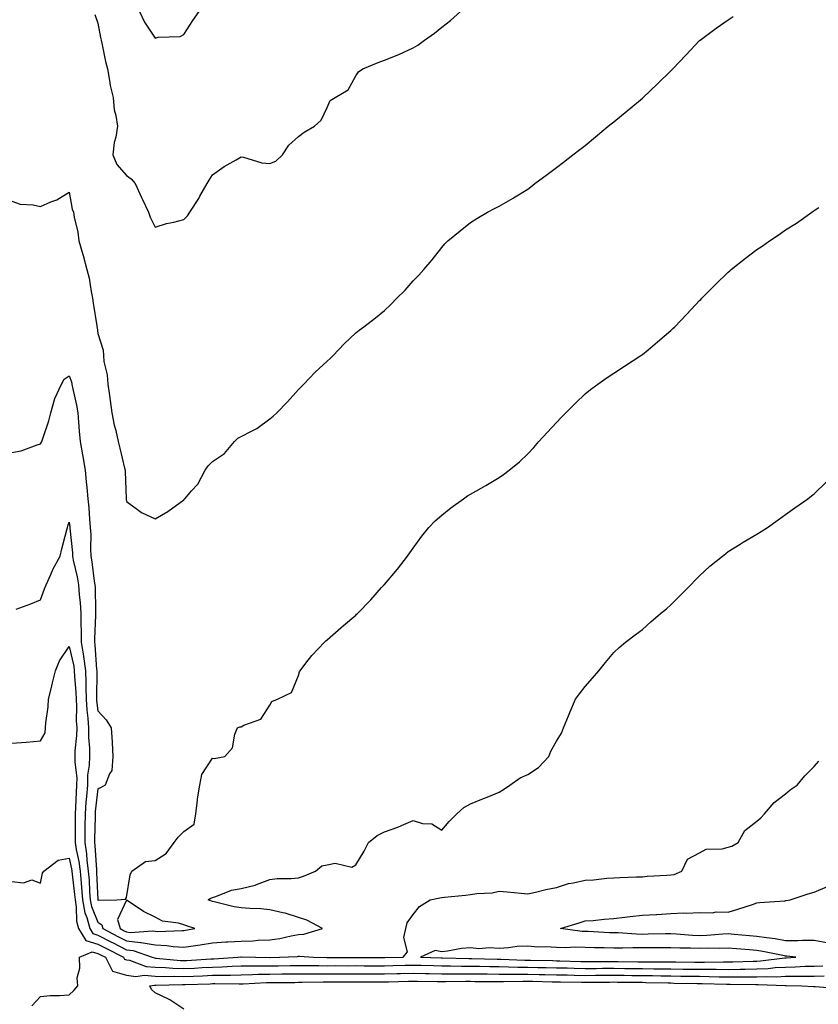
# Model space of a CAD drawing. Units: inches. Extents: x 881363 to 884003, y 7253018 to 7255658.
# Drawn here: x 883431 to 883709, y 7254195 to 7254539 of the extents above; entities that cross this region are included whole.
import ezdxf

# ---------------------------------------------------------------- set-up
doc = ezdxf.new("R2010")
doc.units = ezdxf.units.IN
doc.header["$MEASUREMENT"] = 0
doc.layers.add('Contour_88137253', color=7, linetype='Continuous', true_color=0xb6e29e)

msp = doc.modelspace()

# ---------------------------------------------------------------- linework, layer by layer
at = {"layer": 'Contour_88137253'}
for points in [[(883456.98, 7254540.86, 3311), (883458.05, 7254537.86, 3311), (883459.03, 7254532.91, 3311), (883459.23, 7254531.92, 3311), (883459.59, 7254530.38, 3311), (883460.66, 7254524.53, 3311), (883461.36, 7254521.92, 3311), (883462.14, 7254517.83, 3311), (883462.3, 7254516.17, 3311), (883463.35, 7254511.92, 3311), (883463.74, 7254507.61, 3311), (883464.36, 7254505.61, 3311), (883464.86, 7254501.92, 3311), (883464.29, 7254498.16, 3311), (883463.78, 7254496.19, 3311), (883463.28, 7254491.92, 3311), (883464.64, 7254488.51, 3311), (883468.05, 7254484.72, 3311), (883469.71, 7254483.58, 3311), (883471.04, 7254481.92, 3311), (883473.23, 7254477.1, 3311), (883473.59, 7254476.37, 3311), (883475.77, 7254471.92, 3311), (883476.34, 7254470.21, 3311), (883478.05, 7254466.66, 3311), (883482, 7254467.97, 3311), (883484.59, 7254468.45, 3311), (883488.05, 7254469.39, 3311), (883489.32, 7254470.65, 3311), (883490.13, 7254471.92, 3311), (883493.24, 7254476.73, 3311), (883493.67, 7254477.54, 3311), (883496.14, 7254481.92, 3311), (883496.9, 7254483.07, 3311), (883498.05, 7254485, 3311), (883502.16, 7254487.81, 3311), (883506.28, 7254490.15, 3311), (883508.05, 7254491.21, 3311), (883508.86, 7254491.11, 3311), (883515.23, 7254489.1, 3311), (883518.05, 7254488.88, 3311), (883520.19, 7254489.78, 3311), (883522.5, 7254491.92, 3311), (883524.68, 7254495.29, 3311), (883528.05, 7254498.37, 3311), (883530.07, 7254499.9, 3311), (883533.61, 7254501.92, 3311), (883535.95, 7254504.02, 3311), (883538.05, 7254508.45, 3311), (883539.1, 7254510.87, 3311), (883540.81, 7254511.92, 3311), (883545.35, 7254514.62, 3311), (883548.05, 7254519.54, 3311), (883549.03, 7254520.94, 3311), (883550.5, 7254521.92, 3311), (883555.86, 7254524.11, 3311), (883558.05, 7254524.96, 3311), (883563.04, 7254526.93, 3311), (883563.08, 7254526.95, 3311), (883568.05, 7254529.25, 3311), (883569.71, 7254530.26, 3311), (883572.04, 7254531.92, 3311), (883575.53, 7254534.44, 3311), (883578.05, 7254536.48, 3311), (883581.09, 7254538.87, 3311), (883584.65, 7254541.92, 3311)], [(883472.54, 7254541.92, 3312), (883474.35, 7254538.22, 3312), (883478.05, 7254532.7, 3312), (883479.12, 7254532.99, 3312), (883486.74, 7254533.24, 3312), (883488.05, 7254533.94, 3312), (883491.19, 7254538.78, 3312), (883493.36, 7254541.92, 3312)], [(883428.05, 7254475.77, 3310), (883430.9, 7254474.77, 3310), (883435.45, 7254474.53, 3310), (883438.05, 7254473.94, 3310), (883441.65, 7254475.52, 3310), (883443.74, 7254476.24, 3310), (883448.05, 7254478.93, 3310), (883449.08, 7254472.96, 3310), (883449.6, 7254471.92, 3310), (883449.84, 7254470.13, 3310), (883451.1, 7254464.97, 3310), (883451.42, 7254461.92, 3310), (883452.81, 7254457.16, 3310), (883452.92, 7254456.79, 3310), (883454.26, 7254451.92, 3310), (883455.07, 7254448.94, 3310), (883455.69, 7254444.28, 3310), (883456.21, 7254441.92, 3310), (883456.36, 7254440.23, 3310), (883457.66, 7254432.31, 3310), (883457.7, 7254431.92, 3310), (883457.76, 7254431.63, 3310), (883458.05, 7254429.56, 3310), (883459.9, 7254423.77, 3310), (883459.99, 7254421.92, 3310), (883460.18, 7254419.79, 3310), (883461.32, 7254415.19, 3310), (883461.53, 7254411.92, 3310), (883462.06, 7254407.91, 3310), (883462.31, 7254406.19, 3310), (883462.87, 7254401.92, 3310), (883463.72, 7254397.59, 3310), (883464.29, 7254395.68, 3310), (883465.17, 7254391.92, 3310), (883465.72, 7254389.6, 3310), (883467.37, 7254382.6, 3310), (883467.53, 7254381.92, 3310), (883467.59, 7254381.46, 3310), (883467.93, 7254372.05, 3310), (883467.94, 7254371.92, 3310), (883467.95, 7254371.82, 3310), (883468.05, 7254370.94, 3310), (883471.43, 7254368.54, 3310), (883473.26, 7254367.13, 3310), (883478.05, 7254364.94, 3310), (883482.48, 7254367.5, 3310), (883486.72, 7254370.59, 3310), (883488.05, 7254371.52, 3310), (883488.21, 7254371.76, 3310), (883488.35, 7254371.92, 3310), (883490.76, 7254374.63, 3310), (883492.95, 7254377.02, 3310), (883495.51, 7254381.92, 3310), (883496.56, 7254383.41, 3310), (883498.05, 7254384.96, 3310), (883502.26, 7254387.71, 3310), (883505.78, 7254391.92, 3310), (883506.93, 7254393.03, 3310), (883508.05, 7254393.6, 3310), (883511.68, 7254395.55, 3310), (883513.56, 7254396.41, 3310), (883518.05, 7254399.78, 3310), (883519.25, 7254400.72, 3310), (883520.55, 7254401.92, 3310), (883524.23, 7254405.74, 3310), (883528.05, 7254410.03, 3310), (883528.96, 7254411.01, 3310), (883529.88, 7254411.92, 3310), (883533.91, 7254416.06, 3310), (883538.05, 7254419.93, 3310), (883539.06, 7254420.9, 3310), (883540.13, 7254421.92, 3310), (883544.03, 7254425.93, 3310), (883548.05, 7254429.8, 3310), (883549.24, 7254430.73, 3310), (883550.9, 7254431.92, 3310), (883554.93, 7254435.04, 3310), (883558.05, 7254437.59, 3310), (883560.27, 7254439.7, 3310), (883562.41, 7254441.92, 3310), (883565.24, 7254444.72, 3310), (883568.05, 7254447.94, 3310), (883570.03, 7254449.95, 3310), (883571.79, 7254451.92, 3310), (883574.71, 7254455.26, 3310), (883578.05, 7254459.59, 3310), (883579.14, 7254460.84, 3310), (883580.18, 7254461.92, 3310), (883584.5, 7254465.46, 3310), (883588.05, 7254468.27, 3310), (883590.29, 7254469.68, 3310), (883594.01, 7254471.92, 3310), (883596.69, 7254473.28, 3310), (883598.05, 7254473.98, 3310), (883603.01, 7254476.87, 3310), (883603.06, 7254476.91, 3310), (883608.05, 7254479.97, 3310), (883609.17, 7254480.81, 3310), (883610.56, 7254481.92, 3310), (883614.89, 7254485.08, 3310), (883618.05, 7254487.52, 3310), (883620.57, 7254489.4, 3310), (883623.75, 7254491.92, 3310), (883626.21, 7254493.76, 3310), (883628.05, 7254495.25, 3310), (883631.75, 7254498.22, 3310), (883636.14, 7254501.92, 3310), (883637.19, 7254502.78, 3310), (883638.05, 7254503.48, 3310), (883642.71, 7254507.26, 3310), (883646.72, 7254510.58, 3310), (883648.05, 7254511.7, 3310), (883648.17, 7254511.79, 3310), (883648.31, 7254511.92, 3310), (883653.32, 7254516.66, 3310), (883658.05, 7254521.3, 3310), (883658.36, 7254521.61, 3310), (883658.67, 7254521.92, 3310), (883663.25, 7254526.72, 3310), (883668.05, 7254531.8, 3310), (883668.11, 7254531.86, 3310), (883668.18, 7254531.92, 3310), (883673.85, 7254536.12, 3310), (883678.05, 7254539.03, 3310), (883679.79, 7254540.18, 3310)], [(883428.05, 7254388.02, 3309), (883431.28, 7254388.69, 3309), (883436.91, 7254390.78, 3309), (883438.05, 7254391.09, 3309), (883438.33, 7254391.64, 3309), (883438.51, 7254391.92, 3309), (883438.7, 7254392.56, 3309), (883440.9, 7254399.07, 3309), (883441.64, 7254401.92, 3309), (883443.06, 7254406.91, 3309), (883443.09, 7254406.96, 3309), (883445.31, 7254411.92, 3309), (883446.32, 7254413.65, 3309), (883448.05, 7254414.76, 3309), (883448.82, 7254412.69, 3309), (883448.99, 7254411.92, 3309), (883449.19, 7254410.79, 3309), (883450.65, 7254404.52, 3309), (883451.03, 7254401.92, 3309), (883451.27, 7254398.7, 3309), (883451.57, 7254395.45, 3309), (883451.83, 7254391.92, 3309), (883452.68, 7254387.29, 3309), (883452.82, 7254386.7, 3309), (883453.57, 7254381.92, 3309), (883454, 7254377.87, 3309), (883454.17, 7254375.81, 3309), (883454.56, 7254371.92, 3309), (883454.89, 7254368.76, 3309), (883455.14, 7254364.83, 3309), (883455.42, 7254361.92, 3309), (883455.55, 7254359.42, 3309), (883455.51, 7254354.46, 3309), (883455.62, 7254351.92, 3309), (883456, 7254349.87, 3309), (883456.81, 7254343.16, 3309), (883457.02, 7254341.92, 3309), (883457.09, 7254340.96, 3309), (883457.2, 7254332.77, 3309), (883457.26, 7254331.92, 3309), (883457.26, 7254331.13, 3309), (883456.88, 7254323.09, 3309), (883456.89, 7254321.92, 3309), (883457.05, 7254320.91, 3309), (883457.59, 7254312.38, 3309), (883457.65, 7254311.92, 3309), (883457.66, 7254311.54, 3309), (883457.55, 7254302.43, 3309), (883457.56, 7254301.92, 3309), (883457.59, 7254301.46, 3309), (883458.05, 7254297.95, 3309), (883460.95, 7254294.81, 3309), (883462.71, 7254291.92, 3309), (883463.08, 7254286.95, 3309), (883463.07, 7254286.9, 3309), (883463.28, 7254281.92, 3309), (883462.94, 7254277.04, 3309), (883462.07, 7254275.94, 3309), (883460.63, 7254271.92, 3309), (883458.98, 7254270.98, 3309), (883458.05, 7254270.65, 3309), (883457.15, 7254262.82, 3309), (883457.08, 7254261.92, 3309), (883457.08, 7254260.94, 3309), (883456.87, 7254253.1, 3309), (883456.86, 7254251.92, 3309), (883457.02, 7254250.88, 3309), (883457.52, 7254242.45, 3309), (883457.59, 7254241.92, 3309), (883457.63, 7254241.49, 3309), (883458.03, 7254231.94, 3309), (883458.04, 7254231.91, 3309), (883458.05, 7254231.87, 3309), (883458.19, 7254231.78, 3309), (883464.72, 7254231.92, 3309), (883467.75, 7254232.22, 3309), (883468.05, 7254232.78, 3309), (883469.32, 7254240.65, 3309), (883469.96, 7254241.92, 3309), (883474.67, 7254245.3, 3309), (883478.05, 7254245.66, 3309), (883481.83, 7254248.13, 3309), (883484.73, 7254251.92, 3309), (883486.1, 7254253.87, 3309), (883488.05, 7254255.74, 3309), (883491.61, 7254258.37, 3309), (883492.19, 7254261.92, 3309), (883492.81, 7254266.68, 3309), (883492.82, 7254267.15, 3309), (883493.63, 7254271.92, 3309), (883494.33, 7254275.64, 3309), (883498.05, 7254281.34, 3309), (883498.69, 7254281.29, 3309), (883502.31, 7254281.92, 3309), (883504.98, 7254284.99, 3309), (883505.88, 7254289.75, 3309), (883506.78, 7254291.92, 3309), (883507.65, 7254292.32, 3309), (883508.05, 7254292.35, 3309), (883509.03, 7254292.91, 3309), (883514.93, 7254295.05, 3309), (883518.05, 7254299.88, 3309), (883518.79, 7254301.18, 3309), (883520.75, 7254301.92, 3309), (883525.61, 7254304.36, 3309), (883528.05, 7254310.28, 3309), (883528.41, 7254311.57, 3309), (883528.61, 7254311.92, 3309), (883530.66, 7254314.53, 3309), (883532.73, 7254317.24, 3309), (883537.18, 7254321.92, 3309), (883537.64, 7254322.33, 3309), (883538.05, 7254322.71, 3309), (883543, 7254326.98, 3309), (883543.77, 7254327.63, 3309), (883548.05, 7254331.31, 3309), (883548.36, 7254331.62, 3309), (883548.67, 7254331.92, 3309), (883553.31, 7254336.66, 3309), (883557.05, 7254340.92, 3309), (883557.94, 7254341.92, 3309), (883557.99, 7254341.98, 3309), (883558.05, 7254342.05, 3309), (883562.57, 7254347.4, 3309), (883566.15, 7254351.92, 3309), (883566.92, 7254353.05, 3309), (883568.05, 7254354.73, 3309), (883571.12, 7254358.85, 3309), (883573.55, 7254361.92, 3309), (883575.81, 7254364.16, 3309), (883578.05, 7254366.23, 3309), (883581.28, 7254368.7, 3309), (883585.61, 7254371.92, 3309), (883587.07, 7254372.9, 3309), (883588.05, 7254373.48, 3309), (883591.77, 7254375.63, 3309), (883593.39, 7254376.58, 3309), (883598.05, 7254379.29, 3309), (883599.6, 7254380.37, 3309), (883601.55, 7254381.92, 3309), (883605.13, 7254384.85, 3309), (883608.05, 7254387.63, 3309), (883610.13, 7254389.84, 3309), (883611.9, 7254391.92, 3309), (883614.88, 7254395.09, 3309), (883618.05, 7254398.54, 3309), (883619.7, 7254400.27, 3309), (883621.36, 7254401.92, 3309), (883624.69, 7254405.28, 3309), (883628.05, 7254408.54, 3309), (883629.93, 7254410.04, 3309), (883632.53, 7254411.92, 3309), (883635.76, 7254414.21, 3309), (883638.05, 7254415.71, 3309), (883641.78, 7254418.19, 3309), (883647.57, 7254421.92, 3309), (883647.85, 7254422.12, 3309), (883648.05, 7254422.24, 3309), (883650.05, 7254423.92, 3309), (883653.31, 7254426.66, 3309), (883658.05, 7254430.67, 3309), (883658.7, 7254431.28, 3309), (883659.34, 7254431.92, 3309), (883663.57, 7254436.39, 3309), (883668.05, 7254441.11, 3309), (883668.46, 7254441.51, 3309), (883668.86, 7254441.92, 3309), (883673.46, 7254446.52, 3309), (883678.05, 7254451.03, 3309), (883678.53, 7254451.44, 3309), (883679.07, 7254451.92, 3309), (883684.06, 7254455.9, 3309), (883688.05, 7254458.92, 3309), (883689.86, 7254460.11, 3309), (883692.38, 7254461.92, 3309), (883695.79, 7254464.18, 3309), (883698.05, 7254465.73, 3309), (883701.83, 7254468.13, 3309), (883707.24, 7254471.92, 3309), (883707.7, 7254472.27, 3309), (883708.05, 7254472.55, 3309), (883709.66, 7254473.53, 3309)], [(883429.55, 7254333.42, 3308), (883434.71, 7254335.26, 3308), (883438.05, 7254336.65, 3308), (883439.48, 7254340.49, 3308), (883439.98, 7254341.92, 3308), (883441.63, 7254345.5, 3308), (883442.46, 7254347.51, 3308), (883444.92, 7254351.92, 3308), (883445.49, 7254354.48, 3308), (883447.23, 7254361.1, 3308), (883447.42, 7254361.92, 3308), (883447.55, 7254362.42, 3308), (883448.05, 7254363.8, 3308), (883448.27, 7254362.14, 3308), (883448.29, 7254361.92, 3308), (883448.3, 7254361.67, 3308), (883449.16, 7254353.03, 3308), (883449.21, 7254351.92, 3308), (883449.47, 7254350.5, 3308), (883450.81, 7254344.67, 3308), (883451.27, 7254341.92, 3308), (883451.52, 7254338.44, 3308), (883451.87, 7254335.74, 3308), (883452.12, 7254331.92, 3308), (883452.15, 7254327.83, 3308), (883452.25, 7254326.12, 3308), (883452.27, 7254321.92, 3308), (883453.07, 7254316.94, 3308), (883453.07, 7254316.9, 3308), (883453.75, 7254311.92, 3308), (883453.9, 7254307.77, 3308), (883453.88, 7254306.1, 3308), (883454.01, 7254301.92, 3308), (883454.22, 7254298.09, 3308), (883454.57, 7254295.4, 3308), (883454.79, 7254291.92, 3308), (883454.76, 7254288.63, 3308), (883455.12, 7254284.85, 3308), (883455.09, 7254281.92, 3308), (883455.03, 7254278.9, 3308), (883454.48, 7254275.49, 3308), (883454.43, 7254271.92, 3308), (883454.12, 7254267.98, 3308), (883453.9, 7254266.07, 3308), (883453.6, 7254261.92, 3308), (883453.56, 7254257.43, 3308), (883453.54, 7254256.43, 3308), (883453.5, 7254251.92, 3308), (883454.09, 7254247.96, 3308), (883454.22, 7254245.75, 3308), (883454.71, 7254241.92, 3308), (883454.98, 7254238.85, 3308), (883455.15, 7254234.82, 3308), (883455.39, 7254231.92, 3308), (883455.79, 7254229.66, 3308), (883458.05, 7254224.15, 3308), (883459.41, 7254223.28, 3308), (883459.78, 7254221.92, 3308), (883465.2, 7254219.07, 3308), (883468.05, 7254217.62, 3308), (883472.9, 7254217.07, 3308), (883473.22, 7254217.09, 3308), (883478.05, 7254216.25, 3308), (883482.14, 7254216.01, 3308), (883484.32, 7254215.64, 3308), (883488.05, 7254215.39, 3308), (883492.15, 7254216.02, 3308), (883493.73, 7254216.24, 3308), (883498.05, 7254216.93, 3308), (883502.73, 7254217.24, 3308), (883503.38, 7254217.25, 3308), (883508.05, 7254217.54, 3308), (883512.3, 7254217.67, 3308), (883513.96, 7254217.83, 3308), (883518.05, 7254217.98, 3308), (883521.53, 7254218.44, 3308), (883525.54, 7254219.41, 3308), (883528.05, 7254219.81, 3308), (883529.98, 7254220, 3308), (883536.42, 7254221.92, 3308), (883530.96, 7254224.83, 3308), (883528.05, 7254225.82, 3308), (883523.44, 7254227.31, 3308), (883522.55, 7254227.42, 3308), (883518.05, 7254228.49, 3308), (883514.92, 7254228.8, 3308), (883511.08, 7254228.88, 3308), (883508.05, 7254229.15, 3308), (883505.59, 7254229.46, 3308), (883498.67, 7254231.3, 3308), (883498.05, 7254231.4, 3308), (883497.66, 7254231.53, 3308), (883496.57, 7254231.92, 3308), (883497.48, 7254232.5, 3308), (883498.05, 7254232.81, 3308), (883499.24, 7254233.11, 3308), (883504.64, 7254235.33, 3308), (883508.05, 7254235.9, 3308), (883512.93, 7254237.04, 3308), (883513.45, 7254237.32, 3308), (883518.05, 7254239.1, 3308), (883520.59, 7254239.38, 3308), (883525.51, 7254239.38, 3308), (883528.05, 7254239.62, 3308), (883529.78, 7254240.19, 3308), (883533.99, 7254241.92, 3308), (883536.19, 7254243.78, 3308), (883538.05, 7254244.21, 3308), (883540.87, 7254244.74, 3308), (883546.65, 7254243.32, 3308), (883548.05, 7254244.19, 3308), (883551.01, 7254248.96, 3308), (883552.54, 7254251.92, 3308), (883555.52, 7254254.45, 3308), (883558.05, 7254255.67, 3308), (883562.71, 7254257.26, 3308), (883564.01, 7254257.89, 3308), (883568.05, 7254259.58, 3308), (883571.37, 7254258.6, 3308), (883574.63, 7254258.5, 3308), (883578.05, 7254256.3, 3308), (883580.67, 7254259.29, 3308), (883583.32, 7254261.92, 3308), (883585.74, 7254264.22, 3308), (883588.05, 7254265.41, 3308), (883592.68, 7254267.29, 3308), (883593.95, 7254267.83, 3308), (883598.05, 7254269.53, 3308), (883599.55, 7254270.43, 3308), (883601.86, 7254271.92, 3308), (883605.44, 7254274.54, 3308), (883608.05, 7254275.73, 3308), (883611.85, 7254278.12, 3308), (883615.41, 7254281.92, 3308), (883616.14, 7254283.83, 3308), (883618.05, 7254287.33, 3308), (883619.86, 7254290.1, 3308), (883620.55, 7254291.92, 3308), (883622.27, 7254296.14, 3308), (883622.7, 7254297.27, 3308), (883624.72, 7254301.92, 3308), (883626.07, 7254303.89, 3308), (883628.05, 7254306.43, 3308), (883630.6, 7254309.36, 3308), (883632.86, 7254311.92, 3308), (883635.18, 7254314.79, 3308), (883638.05, 7254318.23, 3308), (883639.93, 7254320.04, 3308), (883642.12, 7254321.92, 3308), (883645.5, 7254324.47, 3308), (883648.05, 7254326.34, 3308), (883650.97, 7254329, 3308), (883654.4, 7254331.92, 3308), (883656.43, 7254333.54, 3308), (883658.05, 7254334.92, 3308), (883661.54, 7254338.42, 3308), (883664.99, 7254341.92, 3308), (883666.47, 7254343.5, 3308), (883668.05, 7254344.99, 3308), (883671.63, 7254348.35, 3308), (883676.05, 7254351.92, 3308), (883677.14, 7254352.83, 3308), (883678.05, 7254353.47, 3308), (883682.24, 7254356.12, 3308), (883683.22, 7254356.74, 3308), (883688.05, 7254359.55, 3308), (883689.49, 7254360.48, 3308), (883691.75, 7254361.92, 3308), (883695.4, 7254364.58, 3308), (883698.05, 7254366.43, 3308), (883701.23, 7254368.75, 3308), (883705.82, 7254371.92, 3308), (883707.08, 7254372.89, 3308), (883708.05, 7254373.6, 3308), (883712.25, 7254377.72, 3308)], [(883428.05, 7254286.6, 3307), (883433.01, 7254286.96, 3307), (883433.11, 7254286.98, 3307), (883438.05, 7254287.39, 3307), (883439.71, 7254290.26, 3307), (883439.75, 7254291.92, 3307), (883439.85, 7254293.73, 3307), (883440.69, 7254299.27, 3307), (883440.82, 7254301.92, 3307), (883441.71, 7254305.58, 3307), (883442.25, 7254307.72, 3307), (883443.26, 7254311.92, 3307), (883444.62, 7254315.35, 3307), (883448.05, 7254320.36, 3307), (883449.63, 7254313.5, 3307), (883449.84, 7254311.92, 3307), (883449.91, 7254310.05, 3307), (883450.38, 7254304.25, 3307), (883450.46, 7254301.92, 3307), (883450.6, 7254299.37, 3307), (883450.52, 7254294.39, 3307), (883450.68, 7254291.92, 3307), (883450.65, 7254289.31, 3307), (883450.03, 7254283.9, 3307), (883450.02, 7254281.92, 3307), (883449.98, 7254280, 3307), (883450.69, 7254274.56, 3307), (883450.65, 7254271.92, 3307), (883450.46, 7254269.51, 3307), (883450.27, 7254264.14, 3307), (883450.11, 7254261.92, 3307), (883450.09, 7254259.88, 3307), (883450.15, 7254254.02, 3307), (883450.14, 7254251.92, 3307), (883450.51, 7254249.47, 3307), (883451.41, 7254245.28, 3307), (883451.84, 7254241.92, 3307), (883452.2, 7254237.77, 3307), (883452.39, 7254236.26, 3307), (883452.74, 7254231.92, 3307), (883453.55, 7254227.42, 3307), (883454.23, 7254225.74, 3307), (883455.25, 7254221.92, 3307), (883456.3, 7254220.17, 3307), (883458.05, 7254219.65, 3307), (883462.78, 7254217.18, 3307), (883463.13, 7254217.01, 3307), (883468.05, 7254214.51, 3307), (883470.37, 7254214.23, 3307), (883477.04, 7254211.92, 3307), (883477.78, 7254211.65, 3307), (883478.05, 7254211.63, 3307), (883478.36, 7254211.62, 3307), (883486.94, 7254210.81, 3307), (883488.05, 7254210.78, 3307), (883489.15, 7254210.83, 3307), (883497.51, 7254211.37, 3307), (883498.05, 7254211.4, 3307), (883498.56, 7254211.41, 3307), (883506.92, 7254211.92, 3307), (883507.93, 7254212.04, 3307), (883508.05, 7254212.05, 3307), (883508.18, 7254212.05, 3307), (883513.02, 7254211.92, 3307), (883517.98, 7254211.85, 3307), (883518.05, 7254211.85, 3307), (883518.12, 7254211.85, 3307), (883521.42, 7254211.92, 3307), (883527.76, 7254212.21, 3307), (883528.05, 7254212.26, 3307), (883528.43, 7254212.3, 3307), (883533.29, 7254211.92, 3307), (883537.94, 7254211.8, 3307), (883538.16, 7254211.8, 3307), (883547.91, 7254211.78, 3307), (883548.19, 7254211.78, 3307), (883557.9, 7254211.77, 3307), (883558.05, 7254211.77, 3307), (883558.2, 7254211.77, 3307), (883564.54, 7254211.92, 3307), (883566.11, 7254213.86, 3307), (883564.87, 7254218.75, 3307), (883565.54, 7254221.92, 3307), (883566.03, 7254223.94, 3307), (883568.05, 7254226.86, 3307), (883570.31, 7254229.66, 3307), (883574, 7254231.92, 3307), (883577.34, 7254232.62, 3307), (883578.05, 7254232.75, 3307), (883578.98, 7254232.85, 3307), (883586.34, 7254233.63, 3307), (883588.05, 7254233.8, 3307), (883590.33, 7254234.21, 3307), (883595.59, 7254234.38, 3307), (883598.05, 7254235, 3307), (883600.88, 7254234.75, 3307), (883605.75, 7254234.22, 3307), (883608.05, 7254234.02, 3307), (883610.74, 7254234.61, 3307), (883614.41, 7254235.55, 3307), (883618.05, 7254236.28, 3307), (883622.3, 7254237.67, 3307), (883623.97, 7254237.84, 3307), (883628.05, 7254238.79, 3307), (883631.03, 7254238.94, 3307), (883635.61, 7254239.48, 3307), (883638.05, 7254239.62, 3307), (883640.24, 7254239.73, 3307), (883646.05, 7254239.92, 3307), (883648.05, 7254240.03, 3307), (883649.74, 7254240.23, 3307), (883656.65, 7254240.52, 3307), (883658.05, 7254240.67, 3307), (883659.19, 7254240.79, 3307), (883661.86, 7254241.92, 3307), (883663.83, 7254246.14, 3307), (883668.05, 7254248.39, 3307), (883670.35, 7254249.62, 3307), (883675.86, 7254249.73, 3307), (883678.05, 7254250.32, 3307), (883679.28, 7254250.69, 3307), (883681.52, 7254251.92, 3307), (883683.82, 7254256.15, 3307), (883688.05, 7254259.43, 3307), (883689.35, 7254260.62, 3307), (883690.72, 7254261.92, 3307), (883694.06, 7254265.91, 3307), (883698.05, 7254268.97, 3307), (883699.62, 7254270.35, 3307), (883702.1, 7254271.92, 3307), (883704.72, 7254275.25, 3307), (883708.05, 7254278.45, 3307), (883709.59, 7254280.38, 3307)], [(883428.05, 7254238.38, 3306), (883432.07, 7254237.91, 3306), (883435.04, 7254238.91, 3306), (883438.05, 7254237.8, 3306), (883438.73, 7254241.25, 3306), (883439.25, 7254241.92, 3306), (883444.17, 7254245.81, 3306), (883448.05, 7254246.48, 3306), (883448.86, 7254242.73, 3306), (883448.97, 7254241.92, 3306), (883449.05, 7254240.91, 3306), (883449.94, 7254233.8, 3306), (883450.09, 7254231.92, 3306), (883450.54, 7254229.43, 3306), (883450.62, 7254224.5, 3306), (883451.31, 7254221.92, 3306), (883453.85, 7254217.72, 3306), (883458.05, 7254216.46, 3306), (883461.04, 7254214.91, 3306), (883466.98, 7254211.92, 3306), (883467.34, 7254211.22, 3306), (883468.05, 7254211, 3306), (883469.13, 7254210.85, 3306), (883474.87, 7254208.74, 3306), (883478.05, 7254208.47, 3306), (883481.62, 7254208.35, 3306), (883484.23, 7254208.1, 3306), (883488.05, 7254207.98, 3306), (883491.81, 7254208.16, 3306), (883494.46, 7254208.34, 3306), (883498.05, 7254208.5, 3306), (883501.39, 7254208.58, 3306), (883504.92, 7254208.8, 3306), (883508.05, 7254208.87, 3306), (883511.03, 7254208.94, 3306), (883515.01, 7254208.88, 3306), (883518.05, 7254208.94, 3306), (883521, 7254208.97, 3306), (883525.19, 7254209.06, 3306), (883528.05, 7254209.09, 3306), (883530.89, 7254209.09, 3306), (883535.11, 7254208.98, 3306), (883538.05, 7254208.97, 3306), (883540.99, 7254208.98, 3306), (883545.1, 7254208.97, 3306), (883548.05, 7254208.98, 3306), (883551, 7254208.97, 3306), (883555.09, 7254208.96, 3306), (883558.05, 7254208.95, 3306), (883560.95, 7254209.02, 3306), (883565.25, 7254209.12, 3306), (883568.05, 7254209.19, 3306), (883570.85, 7254209.13, 3306), (883575.12, 7254208.99, 3306), (883578.05, 7254208.93, 3306), (883581.05, 7254208.92, 3306), (883584.94, 7254208.8, 3306), (883588.05, 7254208.8, 3306), (883591.22, 7254208.76, 3306), (883594.81, 7254208.68, 3306), (883598.05, 7254208.64, 3306), (883601.36, 7254208.61, 3306), (883604.62, 7254208.49, 3306), (883608.05, 7254208.46, 3306), (883611.58, 7254208.39, 3306), (883614.46, 7254208.34, 3306), (883618.05, 7254208.26, 3306), (883621.8, 7254208.17, 3306), (883624.23, 7254208.1, 3306), (883628.05, 7254208.01, 3306), (883631.92, 7254208.04, 3306), (883634.18, 7254208.05, 3306), (883638.05, 7254208.08, 3306), (883641.94, 7254208.02, 3306), (883644.11, 7254207.98, 3306), (883648.05, 7254207.93, 3306), (883652.09, 7254207.88, 3306), (883654.01, 7254207.89, 3306), (883658.05, 7254207.83, 3306), (883662.18, 7254207.79, 3306), (883663.92, 7254207.79, 3306), (883668.05, 7254207.75, 3306), (883672.26, 7254207.71, 3306), (883673.86, 7254207.73, 3306), (883678.05, 7254207.69, 3306), (883682.24, 7254207.73, 3306), (883683.93, 7254207.8, 3306), (883688.05, 7254207.85, 3306), (883691.97, 7254208, 3306), (883694.44, 7254208.31, 3306), (883698.05, 7254208.48, 3306), (883701.42, 7254208.55, 3306), (883704.91, 7254208.79, 3306), (883708.05, 7254208.85, 3306), (883711.05, 7254208.92, 3306)], [(883712.99, 7254216.86, 3306), (883708.05, 7254217.7, 3306), (883703.89, 7254217.76, 3306), (883702.35, 7254217.62, 3306), (883698.05, 7254217.67, 3306), (883694.43, 7254218.3, 3306), (883691.32, 7254218.65, 3306), (883688.05, 7254219.17, 3306), (883685.5, 7254219.37, 3306), (883680.08, 7254219.89, 3306), (883678.05, 7254220.05, 3306), (883676.12, 7254219.99, 3306), (883670.51, 7254219.46, 3306), (883668.05, 7254219.38, 3306), (883665.6, 7254219.47, 3306), (883660.01, 7254219.96, 3306), (883658.05, 7254220.05, 3306), (883656.16, 7254220.03, 3306), (883650.06, 7254219.91, 3306), (883648.05, 7254219.89, 3306), (883646.06, 7254219.93, 3306), (883639.56, 7254220.42, 3306), (883638.05, 7254220.45, 3306), (883636.61, 7254220.47, 3306), (883629.14, 7254220.84, 3306), (883628.05, 7254220.87, 3306), (883627.02, 7254220.89, 3306), (883619.47, 7254221.92, 3306), (883626.05, 7254223.92, 3306), (883628.05, 7254224.62, 3306), (883630.91, 7254224.77, 3306), (883634.75, 7254225.22, 3306), (883638.05, 7254225.38, 3306), (883641.99, 7254225.86, 3306), (883643.79, 7254226.18, 3306), (883648.05, 7254226.64, 3306), (883652.99, 7254226.86, 3306), (883653.12, 7254226.85, 3306), (883658.05, 7254227.13, 3306), (883662.55, 7254227.42, 3306), (883663.46, 7254227.32, 3306), (883668.05, 7254227.55, 3306), (883672.51, 7254227.47, 3306), (883673.86, 7254227.73, 3306), (883678.05, 7254227.62, 3306), (883681.33, 7254228.64, 3306), (883686.49, 7254230.37, 3306), (883688.05, 7254230.87, 3306), (883688.92, 7254231.05, 3306), (883697.77, 7254231.64, 3306), (883698.05, 7254231.69, 3306), (883698.29, 7254231.68, 3306), (883699.6, 7254231.92, 3306), (883705.91, 7254234.06, 3306), (883708.05, 7254234.59, 3306), (883712.72, 7254236.59, 3306)], [(883435.02, 7254194.95, 3305), (883438.05, 7254198.21, 3305), (883441.46, 7254198.51, 3305), (883444.67, 7254198.54, 3305), (883448.05, 7254198.8, 3305), (883449.71, 7254200.26, 3305), (883451.12, 7254201.92, 3305), (883450.81, 7254204.68, 3305), (883451.8, 7254208.16, 3305), (883451.6, 7254211.92, 3305), (883456.12, 7254213.84, 3305), (883458.05, 7254213.27, 3305), (883458.94, 7254212.81, 3305), (883460.7, 7254211.92, 3305), (883463.21, 7254207.08, 3305), (883468.05, 7254205.61, 3305), (883471.28, 7254205.15, 3305), (883474.35, 7254205.62, 3305), (883478.05, 7254205.31, 3305), (883481.33, 7254205.2, 3305), (883484.67, 7254205.3, 3305), (883488.05, 7254205.19, 3305), (883491.48, 7254205.35, 3305), (883494.53, 7254205.44, 3305), (883498.05, 7254205.61, 3305), (883501.82, 7254205.7, 3305), (883504.31, 7254205.66, 3305), (883508.05, 7254205.75, 3305), (883511.97, 7254205.84, 3305), (883514.02, 7254205.95, 3305), (883518.05, 7254206.03, 3305), (883522.21, 7254206.08, 3305), (883523.89, 7254206.08, 3305), (883528.05, 7254206.12, 3305), (883532.25, 7254206.12, 3305), (883533.82, 7254206.15, 3305), (883538.05, 7254206.15, 3305), (883542.29, 7254206.16, 3305), (883543.8, 7254206.17, 3305), (883548.05, 7254206.18, 3305), (883552.29, 7254206.16, 3305), (883553.82, 7254206.15, 3305), (883558.05, 7254206.14, 3305), (883562.37, 7254206.24, 3305), (883563.7, 7254206.27, 3305), (883568.05, 7254206.36, 3305), (883572.4, 7254206.28, 3305), (883573.71, 7254206.26, 3305), (883578.05, 7254206.18, 3305), (883582.28, 7254206.15, 3305), (883583.79, 7254206.18, 3305), (883588.05, 7254206.16, 3305), (883592.24, 7254206.11, 3305), (883593.87, 7254206.1, 3305), (883598.05, 7254206.05, 3305), (883602.15, 7254206.02, 3305), (883603.92, 7254206.05, 3305), (883608.05, 7254206.02, 3305), (883612.07, 7254205.93, 3305), (883614.08, 7254205.89, 3305), (883618.05, 7254205.82, 3305), (883621.85, 7254205.73, 3305), (883624.29, 7254205.68, 3305), (883628.05, 7254205.59, 3305), (883631.75, 7254205.62, 3305), (883634.32, 7254205.65, 3305), (883638.05, 7254205.68, 3305), (883641.75, 7254205.62, 3305), (883644.37, 7254205.6, 3305), (883648.05, 7254205.54, 3305), (883651.63, 7254205.5, 3305), (883654.55, 7254205.43, 3305), (883658.05, 7254205.38, 3305), (883661.48, 7254205.35, 3305), (883664.67, 7254205.3, 3305), (883668.05, 7254205.27, 3305), (883671.37, 7254205.23, 3305), (883674.84, 7254205.12, 3305), (883678.05, 7254205.09, 3305), (883681.26, 7254205.13, 3305), (883684.9, 7254205.06, 3305), (883688.05, 7254205.1, 3305), (883691.37, 7254205.24, 3305), (883694.85, 7254205.12, 3305), (883698.05, 7254205.27, 3305), (883701.47, 7254205.34, 3305), (883704.71, 7254205.26, 3305), (883708.05, 7254205.33, 3305), (883711.54, 7254205.42, 3305)], [(883488.05, 7254193.8, 3304), (883483.19, 7254197.06, 3304), (883482.74, 7254197.23, 3304), (883478.05, 7254199.45, 3304), (883476.8, 7254200.67, 3304), (883476.15, 7254201.92, 3304), (883477.8, 7254202.17, 3304), (883478.05, 7254202.15, 3304), (883478.27, 7254202.14, 3304), (883487.55, 7254202.42, 3304), (883488.05, 7254202.4, 3304), (883488.56, 7254202.43, 3304), (883497.29, 7254202.68, 3304), (883498.05, 7254202.71, 3304), (883498.86, 7254202.73, 3304), (883507.35, 7254202.61, 3304), (883508.05, 7254202.63, 3304), (883508.78, 7254202.65, 3304), (883516.87, 7254203.1, 3304), (883518.05, 7254203.12, 3304), (883519.27, 7254203.14, 3304), (883526.83, 7254203.14, 3304), (883528.05, 7254203.16, 3304), (883529.29, 7254203.16, 3304), (883536.65, 7254203.32, 3304), (883539.45, 7254203.32, 3304), (883546.6, 7254203.38, 3304), (883548.05, 7254203.38, 3304), (883549.5, 7254203.37, 3304), (883556.64, 7254203.33, 3304), (883558.05, 7254203.33, 3304), (883559.49, 7254203.36, 3304), (883566.46, 7254203.51, 3304), (883568.05, 7254203.54, 3304), (883569.64, 7254203.51, 3304), (883576.53, 7254203.44, 3304), (883578.05, 7254203.41, 3304), (883579.53, 7254203.4, 3304), (883586.44, 7254203.53, 3304), (883588.05, 7254203.52, 3304), (883589.63, 7254203.5, 3304), (883596.49, 7254203.48, 3304), (883598.05, 7254203.46, 3304), (883599.58, 7254203.45, 3304), (883606.38, 7254203.59, 3304), (883608.05, 7254203.57, 3304), (883609.67, 7254203.54, 3304), (883616.57, 7254203.39, 3304), (883618.05, 7254203.37, 3304), (883619.46, 7254203.34, 3304), (883626.78, 7254203.19, 3304), (883628.05, 7254203.16, 3304), (883629.3, 7254203.17, 3304), (883636.71, 7254203.27, 3304), (883638.05, 7254203.28, 3304), (883639.39, 7254203.26, 3304), (883646.79, 7254203.18, 3304), (883648.05, 7254203.16, 3304), (883649.28, 7254203.15, 3304), (883657.03, 7254202.94, 3304), (883658.05, 7254202.93, 3304), (883659.05, 7254202.92, 3304), (883667.18, 7254202.79, 3304), (883668.05, 7254202.78, 3304), (883668.9, 7254202.78, 3304), (883677.46, 7254202.52, 3304), (883678.05, 7254202.51, 3304), (883678.64, 7254202.52, 3304), (883687.61, 7254202.36, 3304), (883688.05, 7254202.37, 3304), (883688.52, 7254202.39, 3304), (883697.92, 7254202.06, 3304), (883698.05, 7254202.06, 3304), (883698.19, 7254202.07, 3304), (883703.7, 7254201.92, 3304), (883707.79, 7254201.67, 3304), (883708.05, 7254201.68, 3304), (883708.33, 7254201.65, 3304), (883717.16, 7254201.03, 3304)]]:
    msp.add_polyline3d(points, dxfattribs=at)
for points in [[(883488.05, 7254221.26, 3309), (883488.62, 7254221.34, 3309), (883491.85, 7254221.92, 3309), (883489.02, 7254222.9, 3309), (883488.05, 7254223.24, 3309), (883486.14, 7254223.83, 3309), (883480.61, 7254224.48, 3309), (883478.05, 7254225.91, 3309), (883474.03, 7254227.91, 3309), (883468.27, 7254231.71, 3309), (883468.05, 7254231.83, 3309), (883464.92, 7254225.05, 3309), (883465.78, 7254221.92, 3309), (883467.27, 7254221.14, 3309), (883468.05, 7254220.74, 3309), (883469.38, 7254220.58, 3309), (883477.28, 7254221.15, 3309), (883478.05, 7254221.01, 3309), (883479.01, 7254220.95, 3309), (883487.43, 7254221.3, 3309)], [(883698.05, 7254211.7, 3307), (883698.27, 7254211.71, 3307), (883701.56, 7254211.92, 3307), (883698.42, 7254212.29, 3307), (883698.05, 7254212.29, 3307), (883697.6, 7254212.37, 3307), (883690.11, 7254213.97, 3307), (883688.05, 7254214.29, 3307), (883685.46, 7254214.51, 3307), (883680.96, 7254214.83, 3307), (883678.05, 7254215.07, 3307), (883675.01, 7254214.97, 3307), (883671.18, 7254215.05, 3307), (883668.05, 7254214.94, 3307), (883664.91, 7254215.06, 3307), (883661.17, 7254215.04, 3307), (883658.05, 7254215.16, 3307), (883654.83, 7254215.14, 3307), (883651.29, 7254215.16, 3307), (883648.05, 7254215.14, 3307), (883644.78, 7254215.19, 3307), (883641.17, 7254215.05, 3307), (883638.05, 7254215.1, 3307), (883634.78, 7254215.19, 3307), (883631.34, 7254215.21, 3307), (883628.05, 7254215.3, 3307), (883624.56, 7254215.41, 3307), (883621.32, 7254215.19, 3307), (883618.05, 7254215.31, 3307), (883614.38, 7254215.59, 3307), (883611.53, 7254215.4, 3307), (883608.05, 7254215.76, 3307), (883604.35, 7254215.62, 3307), (883601.3, 7254215.16, 3307), (883598.05, 7254215.02, 3307), (883594.72, 7254215.25, 3307), (883590.97, 7254214.84, 3307), (883588.05, 7254215.14, 3307), (883584.97, 7254215.01, 3307), (883580.11, 7254213.98, 3307), (883578.05, 7254213.85, 3307), (883575.7, 7254214.27, 3307), (883570.66, 7254211.92, 3307), (883577.83, 7254211.7, 3307), (883578.28, 7254211.7, 3307), (883587.56, 7254211.42, 3307), (883588.55, 7254211.42, 3307), (883597.37, 7254211.24, 3307), (883598.05, 7254211.23, 3307), (883598.75, 7254211.23, 3307), (883607.05, 7254210.92, 3307), (883608.05, 7254210.91, 3307), (883609.08, 7254210.89, 3307), (883616.86, 7254210.73, 3307), (883618.05, 7254210.71, 3307), (883619.3, 7254210.68, 3307), (883626.61, 7254210.47, 3307), (883628.05, 7254210.45, 3307), (883629.51, 7254210.46, 3307), (883636.6, 7254210.47, 3307), (883638.05, 7254210.48, 3307), (883639.51, 7254210.46, 3307), (883646.46, 7254210.33, 3307), (883648.05, 7254210.31, 3307), (883649.68, 7254210.29, 3307), (883656.44, 7254210.31, 3307), (883658.05, 7254210.29, 3307), (883659.7, 7254210.27, 3307), (883666.38, 7254210.25, 3307), (883668.05, 7254210.23, 3307), (883669.76, 7254210.21, 3307), (883676.42, 7254210.29, 3307), (883678.05, 7254210.28, 3307), (883679.68, 7254210.3, 3307), (883686.7, 7254210.56, 3307), (883688.05, 7254210.58, 3307), (883689.33, 7254210.63, 3307), (883697.82, 7254211.69, 3307)]]:
    msp.add_polyline3d(points, close=True, dxfattribs=at)

doc.saveas('drawing.dxf')
